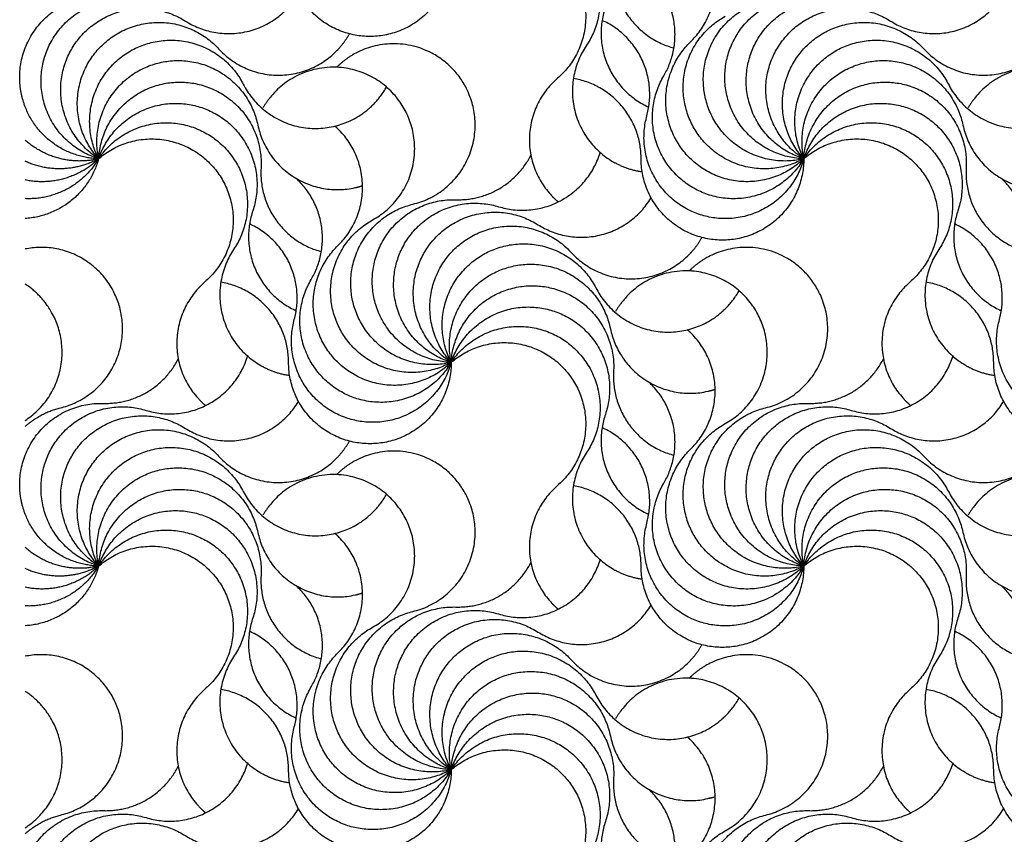
# Model space of a CAD drawing. Units: millimetres. Extents: x -453 to 437, y -483 to 507.
# Drawn here: x -325 to -264, y 374 to 425 of the extents above; entities that cross this region are included whole.
import ezdxf

# ---------------------------------------------------------------- set-up
doc = ezdxf.new("R2010")
doc.units = ezdxf.units.MM
doc.layers.add('Default', color=7, linetype='Continuous', true_color=0x000000)

msp = doc.modelspace()

# ---------------------------------------------------------------- linework, layer by layer
at = {"layer": 'Default', "color": 5, "true_color": 0x0000ff}
for points, weights, knots in [([(-298.151, 428.784), (-295.31, 433.011), (-291.082, 430.17), (-286.855, 427.329), (-289.696, 423.102)], [1, 0.707106781231, 1, 0.707106781231, 1], [-5.138198, -5.138198, -5.138198, -3.932527, -3.932527, -2.726856, -2.726856, -2.726856]), ([(-283.169, 423.344), (-279.515, 426.893), (-283.064, 430.547), (-283.204, 430.691), (-283.355, 430.823)], [1, 0.70710678118, 1, 0.983934658119, 0.969631700568], [-2.726856, -2.726856, -2.726856, -1.521185, -1.521185, -1.455054, -1.455054, -1.455054]), ([(-298.151, 428.784), (-294.296, 432.113), (-290.967, 428.259), (-287.638, 424.404), (-291.492, 421.075)], [1, 0.707106781231, 1, 0.707106781231, 1], [-5.138198, -5.138198, -5.138198, -3.932527, -3.932527, -2.726856, -2.726856, -2.726856]), ([(-298.151, 428.784), (-298.151, 423.691), (-303.244, 423.691), (-308.337, 423.691), (-308.337, 428.784)], [1, 0.707106781231, 1, 0.707106781231, 1], [-5.138198, -5.138198, -5.138198, -3.932527, -3.932527, -2.726856, -2.726856, -2.726856]), ([(-253.994, 428.784), (-253.994, 423.691), (-259.087, 423.691), (-264.18, 423.691), (-264.18, 428.784)], [1, 0.707106781231, 1, 0.707106781231, 1], [-5.138198, -5.138198, -5.138198, -3.932527, -3.932527, -2.726856, -2.726856, -2.726856]), ([(-324.829, 419.286), (-325.201, 420.247), (-325.171, 421.277), (-325.023, 426.368), (-319.932, 426.219)], [0.886175538525, 0.922672150386, 1, 0.707106781231, 1], [-4.250841, -4.250841, -4.250841, -3.932527, -3.932527, -2.726856, -2.726856, -2.726856]), ([(-314.796, 424.654), (-310.488, 421.938), (-307.772, 426.246), (-307.742, 426.293), (-307.713, 426.341)], [1, 0.70710678118, 1, 0.995466375971, 0.991073101705], [-2.726856, -2.726856, -2.726856, -1.521185, -1.521185, -1.502523, -1.502523, -1.502523]), ([(-276.072, 416.037), (-281.163, 416.186), (-281.014, 421.277), (-280.866, 426.368), (-275.775, 426.219)], [1, 0.707106781231, 1, 0.707106781231, 1], [-5.138198, -5.138198, -5.138198, -3.932527, -3.932527, -2.726856, -2.726856, -2.726856]), ([(-270.639, 424.654), (-266.331, 421.938), (-263.615, 426.246), (-263.585, 426.293), (-263.556, 426.341)], [1, 0.70710678118, 1, 0.995466375971, 0.991073101705], [-2.726856, -2.726856, -2.726856, -1.521185, -1.521185, -1.502523, -1.502523, -1.502523]), ([(-320.229, 416.037), (-325.101, 417.522), (-323.616, 422.394), (-322.131, 427.266), (-317.259, 425.781)], [1, 0.707106781231, 1, 0.707106781231, 1], [-5.138198, -5.138198, -5.138198, -3.932527, -3.932527, -2.726856, -2.726856, -2.726856]), ([(-276.072, 416.037), (-281.022, 414.839), (-282.221, 419.789), (-283.419, 424.74), (-278.468, 425.938)], [1, 0.707106781231, 1, 0.707106781231, 1], [-5.138198, -5.138198, -5.138198, -3.932527, -3.932527, -2.726856, -2.726856, -2.726856]), ([(-276.072, 416.037), (-280.944, 417.522), (-279.459, 422.394), (-277.974, 427.266), (-273.102, 425.781)], [1, 0.707106781231, 1, 0.707106781231, 1], [-5.138198, -5.138198, -5.138198, -3.932527, -3.932527, -2.726856, -2.726856, -2.726856]), ([(-320.229, 416.037), (-324.537, 418.754), (-321.821, 423.062), (-319.105, 427.37), (-314.796, 424.654)], [1, 0.707106781231, 1, 0.707106781231, 1], [-5.138198, -5.138198, -5.138198, -3.932527, -3.932527, -2.726856, -2.726856, -2.726856]), ([(-276.072, 416.037), (-280.532, 413.577), (-282.992, 418.037), (-285.452, 422.496), (-280.993, 424.956)], [1, 0.707106781231, 1, 0.707106781231, 1], [-5.138198, -5.138198, -5.138198, -3.932527, -3.932527, -2.726856, -2.726856, -2.726856]), ([(-276.072, 416.037), (-280.381, 418.754), (-277.664, 423.062), (-274.948, 427.37), (-270.639, 424.654)], [1, 0.707106781231, 1, 0.707106781231, 1], [-5.138198, -5.138198, -5.138198, -3.932527, -3.932527, -2.726856, -2.726856, -2.726856]), ([(-320.229, 416.037), (-323.669, 419.793), (-319.914, 423.233), (-316.158, 426.673), (-312.718, 422.918)], [1, 0.707106781231, 1, 0.707106781231, 1], [-5.138198, -5.138198, -5.138198, -3.932527, -3.932527, -2.726856, -2.726856, -2.726856]), ([(-276.072, 416.037), (-279.512, 419.793), (-275.757, 423.233), (-272.001, 426.673), (-268.561, 422.918)], [1, 0.707106781231, 1, 0.707106781231, 1], [-5.138198, -5.138198, -5.138198, -3.932527, -3.932527, -2.726856, -2.726856, -2.726856]), ([(-312.718, 422.918), (-309.277, 419.162), (-305.522, 422.602), (-304.924, 423.15), (-304.526, 423.855)], [1, 0.70710678118, 1, 0.938186446691, 0.902463735553], [-2.726856, -2.726856, -2.726856, -1.521185, -1.521185, -1.266735, -1.266735, -1.266735]), ([(-268.561, 422.918), (-265.121, 419.162), (-261.365, 422.602), (-260.767, 423.15), (-260.369, 423.855)], [1, 0.70710678118, 1, 0.938186446691, 0.902463735553], [-2.726856, -2.726856, -2.726856, -1.521185, -1.521185, -1.266735, -1.266735, -1.266735]), ([(-320.229, 416.037), (-322.558, 420.567), (-318.029, 422.896), (-313.499, 425.225), (-311.17, 420.695)], [1, 0.707106781231, 1, 0.707106781231, 1], [-5.138198, -5.138198, -5.138198, -3.932527, -3.932527, -2.726856, -2.726856, -2.726856]), ([(-300.547, 413.191), (-295.597, 414.389), (-296.795, 419.339), (-297.701, 423.084), (-303.761, 423.314), (-305.331, 421.758)], [1, 0.70710678118, 1, 0.761400845573, 1.02782007957, 1.37726646139], [-2.726856, -2.726856, -2.726856, -1.521185, -1.521185, -0.539011, 0.221653, 0.221653, 0.221653]), ([(-289.696, 423.102), (-292.537, 418.875), (-288.31, 416.034), (-287.344, 415.385), (-286.193, 415.22)], [1, 0.70710678118, 1, 0.913550348642, 0.878133235695], [-2.726856, -2.726856, -2.726856, -1.521185, -1.521185, -1.165322, -1.165322, -1.165322]), ([(-276.072, 416.037), (-279.726, 412.489), (-283.274, 416.142), (-286.823, 419.796), (-283.169, 423.344)], [1, 0.707106781231, 1, 0.707106781231, 1], [-5.138198, -5.138198, -5.138198, -3.932527, -3.932527, -2.726856, -2.726856, -2.726856]), ([(-276.072, 416.037), (-278.401, 420.567), (-273.872, 422.896), (-269.342, 425.225), (-267.013, 420.695)], [1, 0.707106781231, 1, 0.707106781231, 1], [-5.138198, -5.138198, -5.138198, -3.932527, -3.932527, -2.726856, -2.726856, -2.726856]), ([(-320.229, 416.037), (-321.282, 421.02), (-316.299, 422.073), (-311.316, 423.126), (-310.263, 418.143)], [1, 0.707106781231, 1, 0.707106781231, 1], [-5.138198, -5.138198, -5.138198, -3.932527, -3.932527, -2.726856, -2.726856, -2.726856]), ([(-303.071, 412.209), (-298.612, 414.67), (-301.072, 419.129), (-303.532, 423.589), (-309.234, 420.443), (-309.943, 419.213)], [1, 0.70710678118, 1, 0.70710678118, 1.13049382376, 1.37726646139], [-2.726856, -2.726856, -2.726856, -1.521185, -1.521185, -0.315514, 0.221653, 0.221653, 0.221653]), ([(-276.072, 416.037), (-277.125, 421.02), (-272.142, 422.073), (-267.159, 423.126), (-266.106, 418.143)], [1, 0.707106781231, 1, 0.707106781231, 1], [-5.138198, -5.138198, -5.138198, -3.932527, -3.932527, -2.726856, -2.726856, -2.726856]), ([(-258.914, 412.209), (-254.455, 414.67), (-256.915, 419.129), (-259.375, 423.589), (-265.077, 420.443), (-265.787, 419.213)], [1, 0.70710678118, 1, 0.70710678118, 1.13049382376, 1.37726646139], [-2.726856, -2.726856, -2.726856, -1.521185, -1.521185, -0.315514, 0.221653, 0.221653, 0.221653]), ([(-276.072, 416.037), (-278.662, 411.651), (-283.047, 414.241), (-287.433, 416.83), (-284.844, 421.216)], [1, 0.707106781231, 1, 0.707106781231, 1], [-5.138198, -5.138198, -5.138198, -3.932527, -3.932527, -2.726856, -2.726856, -2.726856]), ([(-320.229, 416.037), (-319.932, 421.122), (-314.847, 420.824), (-309.763, 420.527), (-310.06, 415.443)], [1, 0.707106781231, 1, 0.707106781231, 1], [-5.138198, -5.138198, -5.138198, -3.932527, -3.932527, -2.726856, -2.726856, -2.726856]), ([(-311.17, 420.695), (-308.841, 416.166), (-304.312, 418.495), (-302.953, 419.193), (-302.203, 420.524)], [1, 0.70710678118, 1, 0.889487256613, 0.862370547454], [-2.726856, -2.726856, -2.726856, -1.521185, -1.521185, -1.066269, -1.066269, -1.066269]), ([(-291.492, 421.075), (-295.347, 417.746), (-292.018, 413.891), (-291.757, 413.59), (-291.453, 413.333)], [1, 0.70710678118, 1, 0.968625355219, 0.943972397879], [-2.726856, -2.726856, -2.726856, -1.521185, -1.521185, -1.392034, -1.392034, -1.392034]), ([(-276.072, 416.037), (-275.775, 421.122), (-270.69, 420.824), (-265.606, 420.527), (-265.903, 415.443)], [1, 0.707106781231, 1, 0.707106781231, 1], [-5.138198, -5.138198, -5.138198, -3.932527, -3.932527, -2.726856, -2.726856, -2.726856]), ([(-267.013, 420.695), (-264.684, 416.166), (-260.155, 418.495), (-258.796, 419.193), (-258.046, 420.524)], [1, 0.70710678118, 1, 0.889487256613, 0.862370547454], [-2.726856, -2.726856, -2.726856, -1.521185, -1.521185, -1.066269, -1.066269, -1.066269]), ([(-320.229, 416.037), (-318.602, 420.864), (-313.776, 419.237), (-308.95, 417.61), (-310.576, 412.784)], [1, 0.707106781231, 1, 0.707106781231, 1], [-5.138198, -5.138198, -5.138198, -3.932527, -3.932527, -2.726856, -2.726856, -2.726856]), ([(-276.072, 416.037), (-274.446, 420.864), (-269.619, 419.237), (-264.793, 417.61), (-266.419, 412.784)], [1, 0.707106781231, 1, 0.707106781231, 1], [-5.138198, -5.138198, -5.138198, -3.932527, -3.932527, -2.726856, -2.726856, -2.726856]), ([(-276.072, 416.037), (-277.414, 411.124), (-282.328, 412.466), (-287.241, 413.808), (-285.899, 418.721)], [1, 0.707106781231, 1, 0.707106781231, 1], [-5.138198, -5.138198, -5.138198, -3.932527, -3.932527, -2.726856, -2.726856, -2.726856]), ([(-320.229, 416.037), (-317.388, 420.264), (-313.161, 417.423), (-308.934, 414.582), (-311.775, 410.355)], [1, 0.707106781231, 1, 0.707106781231, 1], [-5.138198, -5.138198, -5.138198, -3.932527, -3.932527, -2.726856, -2.726856, -2.726856]), ([(-310.263, 418.143), (-309.21, 413.16), (-304.227, 414.213), (-303.962, 414.269), (-303.704, 414.353)], [1, 0.70710678118, 1, 0.97843941357, 0.960053082175], [-2.726856, -2.726856, -2.726856, -1.521185, -1.521185, -1.432433, -1.432433, -1.432433]), ([(-305.248, 410.597), (-301.594, 414.146), (-305.142, 417.8), (-305.282, 417.944), (-305.433, 418.076)], [1, 0.70710678118, 1, 0.983934658119, 0.969631700568], [-2.726856, -2.726856, -2.726856, -1.521185, -1.521185, -1.455054, -1.455054, -1.455054]), ([(-276.072, 416.037), (-273.231, 420.264), (-269.004, 417.423), (-264.777, 414.582), (-267.618, 410.355)], [1, 0.707106781231, 1, 0.707106781231, 1], [-5.138198, -5.138198, -5.138198, -3.932527, -3.932527, -2.726856, -2.726856, -2.726856]), ([(-266.106, 418.143), (-265.053, 413.16), (-260.07, 414.213), (-259.805, 414.269), (-259.547, 414.353)], [1, 0.70710678118, 1, 0.97843941357, 0.960053082175], [-2.726856, -2.726856, -2.726856, -1.521185, -1.521185, -1.432433, -1.432433, -1.432433]), ([(-320.229, 416.037), (-316.375, 419.366), (-313.045, 415.512), (-309.716, 411.657), (-313.571, 408.328)], [1, 0.707106781231, 1, 0.707106781231, 1], [-5.138198, -5.138198, -5.138198, -3.932527, -3.932527, -2.726856, -2.726856, -2.726856]), ([(-276.072, 416.037), (-272.218, 419.366), (-268.888, 415.512), (-265.559, 411.657), (-269.414, 408.328)], [1, 0.707106781231, 1, 0.707106781231, 1], [-5.138198, -5.138198, -5.138198, -3.932527, -3.932527, -2.726856, -2.726856, -2.726856]), ([(-295.181, 413.034), (-290.309, 411.549), (-288.824, 416.421), (-288.823, 416.424), (-288.822, 416.427)], [1, 0.70710678118, 1, 0.999733861787, 0.999468207229], [-2.726856, -2.726856, -2.726856, -1.521185, -1.521185, -1.52009, -1.52009, -1.52009]), ([(-276.072, 416.037), (-276.072, 410.944), (-281.165, 410.944), (-286.259, 410.944), (-286.259, 416.037)], [1, 0.707106781231, 1, 0.707106781231, 1], [-5.138198, -5.138198, -5.138198, -3.932527, -3.932527, -2.726856, -2.726856, -2.726856]), ([(-298.151, 403.29), (-303.101, 402.092), (-304.299, 407.042), (-305.497, 411.993), (-300.547, 413.191)], [1, 0.707106781231, 1, 0.707106781231, 1], [-5.138198, -5.138198, -5.138198, -3.932527, -3.932527, -2.726856, -2.726856, -2.726856]), ([(-298.151, 403.29), (-303.242, 403.439), (-303.093, 408.53), (-302.944, 413.621), (-297.853, 413.472)], [1, 0.707106781231, 1, 0.707106781231, 1], [-5.138198, -5.138198, -5.138198, -3.932527, -3.932527, -2.726856, -2.726856, -2.726856]), ([(-298.151, 403.29), (-303.023, 404.775), (-301.537, 409.647), (-300.052, 414.519), (-295.181, 413.034)], [1, 0.707106781231, 1, 0.707106781231, 1], [-5.138198, -5.138198, -5.138198, -3.932527, -3.932527, -2.726856, -2.726856, -2.726856]), ([(-292.718, 411.907), (-288.41, 409.191), (-285.693, 413.499), (-285.663, 413.546), (-285.634, 413.594)], [1, 0.70710678118, 1, 0.995466375971, 0.991073101705], [-2.726856, -2.726856, -2.726856, -1.521185, -1.521185, -1.502523, -1.502523, -1.502523]), ([(-298.151, 403.29), (-302.459, 406.007), (-299.743, 410.315), (-297.026, 414.623), (-292.718, 411.907)], [1, 0.707106781231, 1, 0.707106781231, 1], [-5.138198, -5.138198, -5.138198, -3.932527, -3.932527, -2.726856, -2.726856, -2.726856]), ([(-298.151, 403.29), (-302.61, 400.83), (-305.07, 405.29), (-307.531, 409.749), (-303.071, 412.209)], [1, 0.707106781231, 1, 0.707106781231, 1], [-5.138198, -5.138198, -5.138198, -3.932527, -3.932527, -2.726856, -2.726856, -2.726856]), ([(-298.151, 403.29), (-301.591, 407.046), (-297.835, 410.486), (-294.08, 413.926), (-290.639, 410.171)], [1, 0.707106781231, 1, 0.707106781231, 1], [-5.138198, -5.138198, -5.138198, -3.932527, -3.932527, -2.726856, -2.726856, -2.726856]), ([(-298.151, 403.29), (-300.48, 407.82), (-295.95, 410.149), (-291.421, 412.478), (-289.092, 407.948)], [1, 0.707106781231, 1, 0.707106781231, 1], [-5.138198, -5.138198, -5.138198, -3.932527, -3.932527, -2.726856, -2.726856, -2.726856]), ([(-290.639, 410.171), (-287.199, 406.415), (-283.443, 409.855), (-282.846, 410.403), (-282.448, 411.108)], [1, 0.70710678118, 1, 0.938186446691, 0.902463735553], [-2.726856, -2.726856, -2.726856, -1.521185, -1.521185, -1.266735, -1.266735, -1.266735]), ([(-322.625, 400.444), (-317.675, 401.642), (-318.873, 406.592), (-320.026, 411.354), (-324.829, 410.387)], [1, 0.70710678118, 1, 0.715072991192, 0.984500915389], [-2.726856, -2.726856, -2.726856, -1.521185, -1.521185, -0.348306, -0.348306, -0.348306]), ([(-311.775, 410.355), (-314.616, 406.128), (-310.389, 403.287), (-309.423, 402.638), (-308.271, 402.473)], [1, 0.70710678118, 1, 0.913550348642, 0.878133235695], [-2.726856, -2.726856, -2.726856, -1.521185, -1.521185, -1.165322, -1.165322, -1.165322]), ([(-298.151, 403.29), (-301.804, 399.742), (-305.353, 403.395), (-308.901, 407.049), (-305.248, 410.597)], [1, 0.707106781231, 1, 0.707106781231, 1], [-5.138198, -5.138198, -5.138198, -3.932527, -3.932527, -2.726856, -2.726856, -2.726856]), ([(-278.468, 400.444), (-273.518, 401.642), (-274.716, 406.592), (-275.623, 410.337), (-281.682, 410.567), (-283.252, 409.011)], [1, 0.70710678118, 1, 0.761400845573, 1.02782007957, 1.37726646139], [-2.726856, -2.726856, -2.726856, -1.521185, -1.521185, -0.539011, 0.221653, 0.221653, 0.221653]), ([(-267.618, 410.355), (-270.459, 406.128), (-266.232, 403.287), (-265.266, 402.638), (-264.114, 402.473)], [1, 0.70710678118, 1, 0.913550348642, 0.878133235695], [-2.726856, -2.726856, -2.726856, -1.521185, -1.521185, -1.165322, -1.165322, -1.165322]), ([(-298.151, 403.29), (-299.204, 408.273), (-294.221, 409.326), (-289.237, 410.379), (-288.184, 405.396)], [1, 0.707106781231, 1, 0.707106781231, 1], [-5.138198, -5.138198, -5.138198, -3.932527, -3.932527, -2.726856, -2.726856, -2.726856]), ([(-280.993, 399.462), (-276.533, 401.923), (-278.993, 406.382), (-281.454, 410.842), (-287.156, 407.696), (-287.865, 406.466)], [1, 0.70710678118, 1, 0.70710678118, 1.13049382376, 1.37726646139], [-2.726856, -2.726856, -2.726856, -1.521185, -1.521185, -0.315514, 0.221653, 0.221653, 0.221653]), ([(-324.829, 399.655), (-320.864, 402.239), (-323.15, 406.382), (-323.764, 407.495), (-324.829, 408.189)], [0.971537469764, 0.722106183091, 1, 0.906328767868, 0.872572202006], [-2.665112, -2.665112, -2.665112, -1.521185, -1.521185, -1.135595, -1.135595, -1.135595]), ([(-313.571, 408.328), (-317.425, 404.999), (-314.096, 401.144), (-313.836, 400.843), (-313.532, 400.586)], [1, 0.70710678118, 1, 0.968625355219, 0.943972397879], [-2.726856, -2.726856, -2.726856, -1.521185, -1.521185, -1.392034, -1.392034, -1.392034]), ([(-298.151, 403.29), (-300.74, 398.904), (-305.126, 401.494), (-309.512, 404.083), (-306.922, 408.469)], [1, 0.707106781231, 1, 0.707106781231, 1], [-5.138198, -5.138198, -5.138198, -3.932527, -3.932527, -2.726856, -2.726856, -2.726856]), ([(-269.414, 408.328), (-273.268, 404.999), (-269.939, 401.144), (-269.679, 400.843), (-269.375, 400.586)], [1, 0.70710678118, 1, 0.968625355219, 0.943972397879], [-2.726856, -2.726856, -2.726856, -1.521185, -1.521185, -1.392034, -1.392034, -1.392034]), ([(-298.151, 403.29), (-297.853, 408.375), (-292.769, 408.077), (-287.684, 407.78), (-287.982, 402.696)], [1, 0.707106781231, 1, 0.707106781231, 1], [-5.138198, -5.138198, -5.138198, -3.932527, -3.932527, -2.726856, -2.726856, -2.726856]), ([(-289.092, 407.948), (-286.763, 403.419), (-282.233, 405.748), (-280.874, 406.446), (-280.125, 407.777)], [1, 0.70710678118, 1, 0.889487256613, 0.862370547454], [-2.726856, -2.726856, -2.726856, -1.521185, -1.521185, -1.066269, -1.066269, -1.066269]), ([(-298.151, 403.29), (-296.524, 408.117), (-291.698, 406.49), (-286.871, 404.863), (-288.498, 400.037)], [1, 0.707106781231, 1, 0.707106781231, 1], [-5.138198, -5.138198, -5.138198, -3.932527, -3.932527, -2.726856, -2.726856, -2.726856]), ([(-298.151, 403.29), (-299.493, 398.377), (-304.406, 399.719), (-309.319, 401.061), (-307.977, 405.974)], [1, 0.707106781231, 1, 0.707106781231, 1], [-5.138198, -5.138198, -5.138198, -3.932527, -3.932527, -2.726856, -2.726856, -2.726856]), ([(-253.994, 403.29), (-255.336, 398.377), (-260.249, 399.719), (-265.162, 401.061), (-263.82, 405.974)], [1, 0.707106781231, 1, 0.707106781231, 1], [-5.138198, -5.138198, -5.138198, -3.932527, -3.932527, -2.726856, -2.726856, -2.726856]), ([(-298.151, 403.29), (-295.31, 407.517), (-291.082, 404.676), (-286.855, 401.835), (-289.696, 397.608)], [1, 0.707106781231, 1, 0.707106781231, 1], [-5.138198, -5.138198, -5.138198, -3.932527, -3.932527, -2.726856, -2.726856, -2.726856]), ([(-288.184, 405.396), (-287.131, 400.413), (-282.148, 401.466), (-281.883, 401.522), (-281.625, 401.606)], [1, 0.70710678118, 1, 0.97843941357, 0.960053082175], [-2.726856, -2.726856, -2.726856, -1.521185, -1.521185, -1.432433, -1.432433, -1.432433]), ([(-283.169, 397.85), (-279.515, 401.399), (-283.064, 405.053), (-283.204, 405.197), (-283.355, 405.329)], [1, 0.70710678118, 1, 0.983934658119, 0.969631700568], [-2.726856, -2.726856, -2.726856, -1.521185, -1.521185, -1.455054, -1.455054, -1.455054]), ([(-298.151, 403.29), (-294.296, 406.619), (-290.967, 402.765), (-287.638, 398.91), (-291.492, 395.581)], [1, 0.707106781231, 1, 0.707106781231, 1], [-5.138198, -5.138198, -5.138198, -3.932527, -3.932527, -2.726856, -2.726856, -2.726856]), ([(-317.259, 400.287), (-312.387, 398.802), (-310.902, 403.674), (-310.901, 403.677), (-310.9, 403.68)], [1, 0.70710678118, 1, 0.999733861787, 0.999468207229], [-2.726856, -2.726856, -2.726856, -1.521185, -1.521185, -1.52009, -1.52009, -1.52009]), ([(-298.151, 403.29), (-298.151, 398.197), (-303.244, 398.197), (-308.337, 398.197), (-308.337, 403.29)], [1, 0.707106781231, 1, 0.707106781231, 1], [-5.138198, -5.138198, -5.138198, -3.932527, -3.932527, -2.726856, -2.726856, -2.726856]), ([(-273.102, 400.287), (-268.23, 398.802), (-266.745, 403.674), (-266.744, 403.677), (-266.743, 403.68)], [1, 0.70710678118, 1, 0.999733861787, 0.999468207229], [-2.726856, -2.726856, -2.726856, -1.521185, -1.521185, -1.52009, -1.52009, -1.52009]), ([(-253.994, 403.29), (-253.994, 398.197), (-259.087, 398.197), (-264.18, 398.197), (-264.18, 403.29)], [1, 0.707106781231, 1, 0.707106781231, 1], [-5.138198, -5.138198, -5.138198, -3.932527, -3.932527, -2.726856, -2.726856, -2.726856]), ([(-314.796, 399.16), (-310.488, 396.444), (-307.772, 400.752), (-307.742, 400.799), (-307.713, 400.847)], [1, 0.70710678118, 1, 0.995466375971, 0.991073101705], [-2.726856, -2.726856, -2.726856, -1.521185, -1.521185, -1.502523, -1.502523, -1.502523]), ([(-270.639, 399.16), (-266.331, 396.444), (-263.615, 400.752), (-263.585, 400.799), (-263.556, 400.847)], [1, 0.70710678118, 1, 0.995466375971, 0.991073101705], [-2.726856, -2.726856, -2.726856, -1.521185, -1.521185, -1.502523, -1.502523, -1.502523]), ([(-324.829, 393.792), (-325.201, 394.753), (-325.171, 395.783), (-325.023, 400.874), (-319.932, 400.725)], [0.886175538525, 0.922672150386, 1, 0.707106781231, 1], [-4.250841, -4.250841, -4.250841, -3.932527, -3.932527, -2.726856, -2.726856, -2.726856]), ([(-320.229, 390.543), (-325.101, 392.028), (-323.616, 396.9), (-322.131, 401.772), (-317.259, 400.287)], [1, 0.707106781231, 1, 0.707106781231, 1], [-5.138198, -5.138198, -5.138198, -3.932527, -3.932527, -2.726856, -2.726856, -2.726856]), ([(-276.072, 390.543), (-281.022, 389.345), (-282.221, 394.295), (-283.419, 399.246), (-278.468, 400.444)], [1, 0.707106781231, 1, 0.707106781231, 1], [-5.138198, -5.138198, -5.138198, -3.932527, -3.932527, -2.726856, -2.726856, -2.726856]), ([(-276.072, 390.543), (-281.163, 390.692), (-281.014, 395.783), (-280.866, 400.874), (-275.775, 400.725)], [1, 0.707106781231, 1, 0.707106781231, 1], [-5.138198, -5.138198, -5.138198, -3.932527, -3.932527, -2.726856, -2.726856, -2.726856]), ([(-276.072, 390.543), (-280.944, 392.028), (-279.459, 396.9), (-277.974, 401.772), (-273.102, 400.287)], [1, 0.707106781231, 1, 0.707106781231, 1], [-5.138198, -5.138198, -5.138198, -3.932527, -3.932527, -2.726856, -2.726856, -2.726856]), ([(-320.229, 390.543), (-324.537, 393.26), (-321.821, 397.568), (-319.105, 401.876), (-314.796, 399.16)], [1, 0.707106781231, 1, 0.707106781231, 1], [-5.138198, -5.138198, -5.138198, -3.932527, -3.932527, -2.726856, -2.726856, -2.726856]), ([(-276.072, 390.543), (-280.381, 393.26), (-277.664, 397.568), (-274.948, 401.876), (-270.639, 399.16)], [1, 0.707106781231, 1, 0.707106781231, 1], [-5.138198, -5.138198, -5.138198, -3.932527, -3.932527, -2.726856, -2.726856, -2.726856]), ([(-320.229, 390.543), (-323.669, 394.299), (-319.914, 397.739), (-316.158, 401.179), (-312.718, 397.424)], [1, 0.707106781231, 1, 0.707106781231, 1], [-5.138198, -5.138198, -5.138198, -3.932527, -3.932527, -2.726856, -2.726856, -2.726856]), ([(-276.072, 390.543), (-280.532, 388.083), (-282.992, 392.543), (-285.452, 397.002), (-280.993, 399.462)], [1, 0.707106781231, 1, 0.707106781231, 1], [-5.138198, -5.138198, -5.138198, -3.932527, -3.932527, -2.726856, -2.726856, -2.726856]), ([(-276.072, 390.543), (-279.512, 394.299), (-275.757, 397.739), (-272.001, 401.179), (-268.561, 397.424)], [1, 0.707106781231, 1, 0.707106781231, 1], [-5.138198, -5.138198, -5.138198, -3.932527, -3.932527, -2.726856, -2.726856, -2.726856]), ([(-312.718, 397.424), (-309.277, 393.668), (-305.522, 397.108), (-304.924, 397.656), (-304.526, 398.361)], [1, 0.70710678118, 1, 0.938186446691, 0.902463735553], [-2.726856, -2.726856, -2.726856, -1.521185, -1.521185, -1.266735, -1.266735, -1.266735]), ([(-268.561, 397.424), (-265.121, 393.668), (-261.365, 397.108), (-260.767, 397.656), (-260.369, 398.361)], [1, 0.70710678118, 1, 0.938186446691, 0.902463735553], [-2.726856, -2.726856, -2.726856, -1.521185, -1.521185, -1.266735, -1.266735, -1.266735]), ([(-320.229, 390.543), (-322.558, 395.073), (-318.029, 397.402), (-313.499, 399.731), (-311.17, 395.201)], [1, 0.707106781231, 1, 0.707106781231, 1], [-5.138198, -5.138198, -5.138198, -3.932527, -3.932527, -2.726856, -2.726856, -2.726856]), ([(-300.547, 387.697), (-295.597, 388.895), (-296.795, 393.845), (-297.701, 397.59), (-303.761, 397.82), (-305.331, 396.264)], [1, 0.70710678118, 1, 0.761400845573, 1.02782007957, 1.37726646139], [-2.726856, -2.726856, -2.726856, -1.521185, -1.521185, -0.539011, 0.221653, 0.221653, 0.221653]), ([(-276.072, 390.543), (-279.726, 386.995), (-283.274, 390.648), (-286.823, 394.302), (-283.169, 397.85)], [1, 0.707106781231, 1, 0.707106781231, 1], [-5.138198, -5.138198, -5.138198, -3.932527, -3.932527, -2.726856, -2.726856, -2.726856]), ([(-276.072, 390.543), (-278.401, 395.073), (-273.872, 397.402), (-269.342, 399.731), (-267.013, 395.201)], [1, 0.707106781231, 1, 0.707106781231, 1], [-5.138198, -5.138198, -5.138198, -3.932527, -3.932527, -2.726856, -2.726856, -2.726856]), ([(-289.696, 397.608), (-292.537, 393.381), (-288.31, 390.54), (-287.344, 389.891), (-286.193, 389.726)], [1, 0.70710678118, 1, 0.913550348642, 0.878133235695], [-2.726856, -2.726856, -2.726856, -1.521185, -1.521185, -1.165322, -1.165322, -1.165322]), ([(-320.229, 390.543), (-321.282, 395.526), (-316.299, 396.579), (-311.316, 397.632), (-310.263, 392.649)], [1, 0.707106781231, 1, 0.707106781231, 1], [-5.138198, -5.138198, -5.138198, -3.932527, -3.932527, -2.726856, -2.726856, -2.726856]), ([(-276.072, 390.543), (-277.125, 395.526), (-272.142, 396.579), (-267.159, 397.632), (-266.106, 392.649)], [1, 0.707106781231, 1, 0.707106781231, 1], [-5.138198, -5.138198, -5.138198, -3.932527, -3.932527, -2.726856, -2.726856, -2.726856]), ([(-303.071, 386.715), (-298.612, 389.176), (-301.072, 393.635), (-303.532, 398.095), (-309.234, 394.949), (-309.943, 393.719)], [1, 0.70710678118, 1, 0.70710678118, 1.13049382376, 1.37726646138], [-2.726856, -2.726856, -2.726856, -1.521185, -1.521185, -0.315514, 0.221653, 0.221653, 0.221653]), ([(-258.914, 386.715), (-254.455, 389.176), (-256.915, 393.635), (-259.375, 398.095), (-265.077, 394.949), (-265.787, 393.719)], [1, 0.70710678118, 1, 0.70710678118, 1.13049382376, 1.37726646139], [-2.726856, -2.726856, -2.726856, -1.521185, -1.521185, -0.315514, 0.221653, 0.221653, 0.221653]), ([(-320.229, 390.543), (-319.932, 395.628), (-314.847, 395.33), (-309.763, 395.033), (-310.06, 389.949)], [1, 0.707106781231, 1, 0.707106781231, 1], [-5.138198, -5.138198, -5.138198, -3.932527, -3.932527, -2.726856, -2.726856, -2.726856]), ([(-291.492, 395.581), (-295.347, 392.252), (-292.018, 388.397), (-291.757, 388.096), (-291.453, 387.839)], [1, 0.70710678118, 1, 0.968625355219, 0.943972397879], [-2.726856, -2.726856, -2.726856, -1.521185, -1.521185, -1.392034, -1.392034, -1.392034]), ([(-276.072, 390.543), (-278.662, 386.157), (-283.047, 388.747), (-287.433, 391.336), (-284.844, 395.722)], [1, 0.707106781231, 1, 0.707106781231, 1], [-5.138198, -5.138198, -5.138198, -3.932527, -3.932527, -2.726856, -2.726856, -2.726856]), ([(-276.072, 390.543), (-275.775, 395.628), (-270.69, 395.33), (-265.606, 395.033), (-265.903, 389.949)], [1, 0.707106781231, 1, 0.707106781231, 1], [-5.138198, -5.138198, -5.138198, -3.932527, -3.932527, -2.726856, -2.726856, -2.726856]), ([(-311.17, 395.201), (-308.841, 390.672), (-304.312, 393.001), (-302.953, 393.699), (-302.203, 395.03)], [1, 0.70710678118, 1, 0.889487256613, 0.862370547454], [-2.726856, -2.726856, -2.726856, -1.521185, -1.521185, -1.066269, -1.066269, -1.066269]), ([(-267.013, 395.201), (-264.684, 390.672), (-260.155, 393.001), (-258.796, 393.699), (-258.046, 395.03)], [1, 0.70710678118, 1, 0.889487256613, 0.862370547454], [-2.726856, -2.726856, -2.726856, -1.521185, -1.521185, -1.066269, -1.066269, -1.066269]), ([(-320.229, 390.543), (-318.602, 395.37), (-313.776, 393.743), (-308.95, 392.116), (-310.576, 387.29)], [1, 0.707106781231, 1, 0.707106781231, 1], [-5.138198, -5.138198, -5.138198, -3.932527, -3.932527, -2.726856, -2.726856, -2.726856]), ([(-276.072, 390.543), (-274.446, 395.37), (-269.619, 393.743), (-264.793, 392.116), (-266.419, 387.29)], [1, 0.707106781231, 1, 0.707106781231, 1], [-5.138198, -5.138198, -5.138198, -3.932527, -3.932527, -2.726856, -2.726856, -2.726856]), ([(-320.229, 390.543), (-317.388, 394.77), (-313.161, 391.929), (-308.934, 389.088), (-311.775, 384.861)], [1, 0.707106781231, 1, 0.707106781231, 1], [-5.138198, -5.138198, -5.138198, -3.932527, -3.932527, -2.726856, -2.726856, -2.726856]), ([(-276.072, 390.543), (-277.414, 385.63), (-282.328, 386.972), (-287.241, 388.314), (-285.899, 393.227)], [1, 0.707106781231, 1, 0.707106781231, 1], [-5.138198, -5.138198, -5.138198, -3.932527, -3.932527, -2.726856, -2.726856, -2.726856]), ([(-276.072, 390.543), (-273.231, 394.77), (-269.004, 391.929), (-264.777, 389.088), (-267.618, 384.861)], [1, 0.707106781231, 1, 0.707106781231, 1], [-5.138198, -5.138198, -5.138198, -3.932527, -3.932527, -2.726856, -2.726856, -2.726856]), ([(-310.263, 392.649), (-309.21, 387.666), (-304.227, 388.719), (-303.962, 388.775), (-303.704, 388.859)], [1, 0.70710678118, 1, 0.97843941357, 0.960053082175], [-2.726856, -2.726856, -2.726856, -1.521185, -1.521185, -1.432433, -1.432433, -1.432433]), ([(-305.248, 385.103), (-301.594, 388.652), (-305.142, 392.306), (-305.282, 392.45), (-305.433, 392.582)], [1, 0.70710678118, 1, 0.983934658119, 0.969631700568], [-2.726856, -2.726856, -2.726856, -1.521185, -1.521185, -1.455054, -1.455054, -1.455054]), ([(-266.106, 392.649), (-265.053, 387.666), (-260.07, 388.719), (-259.805, 388.775), (-259.547, 388.859)], [1, 0.70710678118, 1, 0.97843941357, 0.960053082175], [-2.726856, -2.726856, -2.726856, -1.521185, -1.521185, -1.432433, -1.432433, -1.432433]), ([(-320.229, 390.543), (-316.375, 393.872), (-313.045, 390.018), (-309.716, 386.163), (-313.571, 382.834)], [1, 0.707106781231, 1, 0.707106781231, 1], [-5.138198, -5.138198, -5.138198, -3.932527, -3.932527, -2.726856, -2.726856, -2.726856]), ([(-276.072, 390.543), (-272.218, 393.872), (-268.888, 390.018), (-265.559, 386.163), (-269.414, 382.834)], [1, 0.707106781231, 1, 0.707106781231, 1], [-5.138198, -5.138198, -5.138198, -3.932527, -3.932527, -2.726856, -2.726856, -2.726856]), ([(-295.181, 387.54), (-290.309, 386.055), (-288.824, 390.927), (-288.823, 390.93), (-288.822, 390.933)], [1, 0.70710678118, 1, 0.999733861787, 0.999468207229], [-2.726856, -2.726856, -2.726856, -1.521185, -1.521185, -1.52009, -1.52009, -1.52009]), ([(-276.072, 390.543), (-276.072, 385.45), (-281.165, 385.45), (-286.259, 385.45), (-286.259, 390.543)], [1, 0.707106781231, 1, 0.707106781231, 1], [-5.138198, -5.138198, -5.138198, -3.932527, -3.932527, -2.726856, -2.726856, -2.726856]), ([(-298.151, 377.796), (-303.242, 377.945), (-303.093, 383.036), (-302.944, 388.127), (-297.853, 387.978)], [1, 0.707106781231, 1, 0.707106781231, 1], [-5.138198, -5.138198, -5.138198, -3.932527, -3.932527, -2.726856, -2.726856, -2.726856]), ([(-292.718, 386.413), (-288.41, 383.697), (-285.693, 388.005), (-285.663, 388.052), (-285.634, 388.1)], [1, 0.70710678118, 1, 0.995466375971, 0.991073101705], [-2.726856, -2.726856, -2.726856, -1.521185, -1.521185, -1.502523, -1.502523, -1.502523]), ([(-298.151, 377.796), (-303.101, 376.598), (-304.299, 381.548), (-305.497, 386.499), (-300.547, 387.697)], [1, 0.707106781231, 1, 0.707106781231, 1], [-5.138198, -5.138198, -5.138198, -3.932527, -3.932527, -2.726856, -2.726856, -2.726856]), ([(-298.151, 377.796), (-303.023, 379.281), (-301.537, 384.153), (-300.052, 389.025), (-295.181, 387.54)], [1, 0.707106781231, 1, 0.707106781231, 1], [-5.138198, -5.138198, -5.138198, -3.932527, -3.932527, -2.726856, -2.726856, -2.726856]), ([(-298.151, 377.796), (-302.61, 375.336), (-305.07, 379.796), (-307.531, 384.255), (-303.071, 386.715)], [1, 0.707106781231, 1, 0.707106781231, 1], [-5.138198, -5.138198, -5.138198, -3.932527, -3.932527, -2.726856, -2.726856, -2.726856]), ([(-298.151, 377.796), (-302.459, 380.513), (-299.743, 384.821), (-297.026, 389.129), (-292.718, 386.413)], [1, 0.707106781231, 1, 0.707106781231, 1], [-5.138198, -5.138198, -5.138198, -3.932527, -3.932527, -2.726856, -2.726856, -2.726856]), ([(-298.151, 377.796), (-301.591, 381.552), (-297.835, 384.992), (-294.08, 388.432), (-290.639, 384.677)], [1, 0.707106781231, 1, 0.707106781231, 1], [-5.138198, -5.138198, -5.138198, -3.932527, -3.932527, -2.726856, -2.726856, -2.726856]), ([(-290.639, 384.677), (-287.199, 380.921), (-283.443, 384.361), (-282.846, 384.908), (-282.448, 385.614)], [1, 0.70710678118, 1, 0.938186446691, 0.902463735553], [-2.726856, -2.726856, -2.726856, -1.521185, -1.521185, -1.266735, -1.266735, -1.266735]), ([(-322.625, 374.95), (-317.675, 376.148), (-318.873, 381.098), (-320.026, 385.86), (-324.829, 384.893)], [1, 0.70710678118, 1, 0.715072991192, 0.984500915389], [-2.726856, -2.726856, -2.726856, -1.521185, -1.521185, -0.348306, -0.348306, -0.348306]), ([(-311.775, 384.861), (-314.616, 380.634), (-310.389, 377.793), (-309.423, 377.144), (-308.271, 376.979)], [1, 0.70710678118, 1, 0.913550348642, 0.878133235695], [-2.726856, -2.726856, -2.726856, -1.521185, -1.521185, -1.165322, -1.165322, -1.165322]), ([(-298.151, 377.796), (-301.804, 374.248), (-305.353, 377.901), (-308.901, 381.555), (-305.248, 385.103)], [1, 0.707106781231, 1, 0.707106781231, 1], [-5.138198, -5.138198, -5.138198, -3.932527, -3.932527, -2.726856, -2.726856, -2.726856]), ([(-298.151, 377.796), (-300.48, 382.326), (-295.95, 384.655), (-291.421, 386.984), (-289.092, 382.454)], [1, 0.707106781231, 1, 0.707106781231, 1], [-5.138198, -5.138198, -5.138198, -3.932527, -3.932527, -2.726856, -2.726856, -2.726856]), ([(-278.468, 374.95), (-273.518, 376.148), (-274.716, 381.098), (-275.623, 384.843), (-281.682, 385.073), (-283.252, 383.517)], [1, 0.70710678118, 1, 0.761400845573, 1.02782007957, 1.37726646139], [-2.726856, -2.726856, -2.726856, -1.521185, -1.521185, -0.539011, 0.221653, 0.221653, 0.221653]), ([(-267.618, 384.861), (-270.459, 380.634), (-266.232, 377.793), (-265.266, 377.144), (-264.114, 376.979)], [1, 0.70710678118, 1, 0.913550348642, 0.878133235695], [-2.726856, -2.726856, -2.726856, -1.521185, -1.521185, -1.165322, -1.165322, -1.165322]), ([(-298.151, 377.796), (-299.204, 382.779), (-294.221, 383.832), (-289.237, 384.885), (-288.184, 379.902)], [1, 0.707106781231, 1, 0.707106781231, 1], [-5.138198, -5.138198, -5.138198, -3.932527, -3.932527, -2.726856, -2.726856, -2.726856]), ([(-280.993, 373.968), (-276.533, 376.429), (-278.993, 380.888), (-281.454, 385.348), (-287.156, 382.202), (-287.865, 380.972)], [1, 0.70710678118, 1, 0.70710678118, 1.13049382375, 1.37726646138], [-2.726856, -2.726856, -2.726856, -1.521185, -1.521185, -0.315514, 0.221653, 0.221653, 0.221653]), ([(-298.151, 377.796), (-300.74, 373.41), (-305.126, 376), (-309.512, 378.589), (-306.922, 382.975)], [1, 0.707106781231, 1, 0.707106781231, 1], [-5.138198, -5.138198, -5.138198, -3.932527, -3.932527, -2.726856, -2.726856, -2.726856]), ([(-324.829, 374.161), (-320.864, 376.745), (-323.15, 380.888), (-323.764, 382.001), (-324.829, 382.695)], [0.971537469764, 0.722106183091, 1, 0.906328767868, 0.872572202006], [-2.665112, -2.665112, -2.665112, -1.521185, -1.521185, -1.135595, -1.135595, -1.135595]), ([(-313.571, 382.834), (-317.425, 379.505), (-314.096, 375.65), (-313.836, 375.349), (-313.532, 375.092)], [1, 0.70710678118, 1, 0.968625355219, 0.943972397879], [-2.726856, -2.726856, -2.726856, -1.521185, -1.521185, -1.392034, -1.392034, -1.392034]), ([(-298.151, 377.796), (-297.853, 382.881), (-292.769, 382.583), (-287.684, 382.286), (-287.982, 377.202)], [1, 0.707106781231, 1, 0.707106781231, 1], [-5.138198, -5.138198, -5.138198, -3.932527, -3.932527, -2.726856, -2.726856, -2.726856]), ([(-289.092, 382.454), (-286.763, 377.925), (-282.233, 380.254), (-280.874, 380.952), (-280.125, 382.283)], [1, 0.70710678118, 1, 0.889487256613, 0.862370547454], [-2.726856, -2.726856, -2.726856, -1.521185, -1.521185, -1.066269, -1.066269, -1.066269]), ([(-269.414, 382.834), (-273.268, 379.505), (-269.939, 375.65), (-269.679, 375.349), (-269.375, 375.092)], [1, 0.70710678118, 1, 0.968625355219, 0.943972397879], [-2.726856, -2.726856, -2.726856, -1.521185, -1.521185, -1.392034, -1.392034, -1.392034]), ([(-298.151, 377.796), (-296.524, 382.623), (-291.698, 380.996), (-286.871, 379.369), (-288.498, 374.543)], [1, 0.707106781231, 1, 0.707106781231, 1], [-5.138198, -5.138198, -5.138198, -3.932527, -3.932527, -2.726856, -2.726856, -2.726856]), ([(-298.151, 377.796), (-299.493, 372.883), (-304.406, 374.225), (-309.319, 375.567), (-307.977, 380.48)], [1, 0.707106781231, 1, 0.707106781231, 1], [-5.138198, -5.138198, -5.138198, -3.932527, -3.932527, -2.726856, -2.726856, -2.726856]), ([(-253.994, 377.796), (-255.336, 372.883), (-260.249, 374.225), (-265.162, 375.567), (-263.82, 380.48)], [1, 0.707106781231, 1, 0.707106781231, 1], [-5.138198, -5.138198, -5.138198, -3.932527, -3.932527, -2.726856, -2.726856, -2.726856]), ([(-298.151, 377.796), (-295.31, 382.023), (-291.082, 379.182), (-286.855, 376.341), (-289.696, 372.114)], [1, 0.707106781231, 1, 0.707106781231, 1], [-5.138198, -5.138198, -5.138198, -3.932527, -3.932527, -2.726856, -2.726856, -2.726856]), ([(-288.184, 379.902), (-287.131, 374.919), (-282.148, 375.972), (-281.883, 376.028), (-281.625, 376.112)], [1, 0.70710678118, 1, 0.97843941357, 0.960053082175], [-2.726856, -2.726856, -2.726856, -1.521185, -1.521185, -1.432433, -1.432433, -1.432433]), ([(-283.169, 372.356), (-279.515, 375.905), (-283.064, 379.559), (-283.204, 379.703), (-283.355, 379.835)], [1, 0.70710678118, 1, 0.983934658119, 0.969631700568], [-2.726856, -2.726856, -2.726856, -1.521185, -1.521185, -1.455054, -1.455054, -1.455054]), ([(-298.151, 377.796), (-294.296, 381.125), (-290.967, 377.271), (-287.638, 373.416), (-291.492, 370.087)], [1, 0.707106781231, 1, 0.707106781231, 1], [-5.138198, -5.138198, -5.138198, -3.932527, -3.932527, -2.726856, -2.726856, -2.726856]), ([(-317.259, 374.793), (-312.387, 373.308), (-310.902, 378.18), (-310.901, 378.183), (-310.9, 378.186)], [1, 0.70710678118, 1, 0.999733861787, 0.999468207229], [-2.726856, -2.726856, -2.726856, -1.521185, -1.521185, -1.52009, -1.52009, -1.52009]), ([(-273.102, 374.793), (-268.23, 373.308), (-266.745, 378.18), (-266.744, 378.183), (-266.743, 378.186)], [1, 0.70710678118, 1, 0.999733861787, 0.999468207229], [-2.726856, -2.726856, -2.726856, -1.521185, -1.521185, -1.52009, -1.52009, -1.52009]), ([(-298.151, 377.796), (-298.151, 372.703), (-303.244, 372.703), (-308.337, 372.703), (-308.337, 377.796)], [1, 0.707106781231, 1, 0.707106781231, 1], [-5.138198, -5.138198, -5.138198, -3.932527, -3.932527, -2.726856, -2.726856, -2.726856]), ([(-253.994, 377.796), (-253.994, 372.703), (-259.087, 372.703), (-264.18, 372.703), (-264.18, 377.796)], [1, 0.707106781231, 1, 0.707106781231, 1], [-5.138198, -5.138198, -5.138198, -3.932527, -3.932527, -2.726856, -2.726856, -2.726856]), ([(-324.829, 368.298), (-325.201, 369.259), (-325.171, 370.289), (-325.023, 375.38), (-319.932, 375.231)], [0.886175538525, 0.922672150386, 1, 0.707106781231, 1], [-4.250841, -4.250841, -4.250841, -3.932527, -3.932527, -2.726856, -2.726856, -2.726856]), ([(-320.229, 365.049), (-325.101, 366.534), (-323.616, 371.406), (-322.131, 376.278), (-317.259, 374.793)], [1, 0.707106781231, 1, 0.707106781231, 1], [-5.138198, -5.138198, -5.138198, -3.932527, -3.932527, -2.726856, -2.726856, -2.726856]), ([(-314.796, 373.666), (-310.488, 370.95), (-307.772, 375.258), (-307.742, 375.305), (-307.713, 375.353)], [1, 0.70710678118, 1, 0.995466375971, 0.991073101705], [-2.726856, -2.726856, -2.726856, -1.521185, -1.521185, -1.502523, -1.502523, -1.502523]), ([(-276.072, 365.049), (-281.022, 363.851), (-282.221, 368.801), (-283.419, 373.752), (-278.468, 374.95)], [1, 0.707106781231, 1, 0.707106781231, 1], [-5.138198, -5.138198, -5.138198, -3.932527, -3.932527, -2.726856, -2.726856, -2.726856]), ([(-276.072, 365.049), (-281.163, 365.198), (-281.014, 370.289), (-280.866, 375.38), (-275.775, 375.231)], [1, 0.707106781231, 1, 0.707106781231, 1], [-5.138198, -5.138198, -5.138198, -3.932527, -3.932527, -2.726856, -2.726856, -2.726856]), ([(-276.072, 365.049), (-280.944, 366.534), (-279.459, 371.406), (-277.974, 376.278), (-273.102, 374.793)], [1, 0.707106781231, 1, 0.707106781231, 1], [-5.138198, -5.138198, -5.138198, -3.932527, -3.932527, -2.726856, -2.726856, -2.726856]), ([(-270.639, 373.666), (-266.331, 370.95), (-263.615, 375.258), (-263.585, 375.305), (-263.556, 375.353)], [1, 0.70710678118, 1, 0.995466375971, 0.991073101705], [-2.726856, -2.726856, -2.726856, -1.521185, -1.521185, -1.502523, -1.502523, -1.502523]), ([(-320.229, 365.049), (-324.537, 367.766), (-321.821, 372.074), (-319.105, 376.382), (-314.796, 373.666)], [1, 0.707106781231, 1, 0.707106781231, 1], [-5.138198, -5.138198, -5.138198, -3.932527, -3.932527, -2.726856, -2.726856, -2.726856]), ([(-276.072, 365.049), (-280.381, 367.766), (-277.664, 372.074), (-274.948, 376.382), (-270.639, 373.666)], [1, 0.707106781231, 1, 0.707106781231, 1], [-5.138198, -5.138198, -5.138198, -3.932527, -3.932527, -2.726856, -2.726856, -2.726856]), ([(-276.072, 365.049), (-280.532, 362.589), (-282.992, 367.048), (-285.452, 371.508), (-280.993, 373.968)], [1, 0.707106781231, 1, 0.707106781231, 1], [-5.138198, -5.138198, -5.138198, -3.932527, -3.932527, -2.726856, -2.726856, -2.726856])]:
    msp.add_rational_spline(points, weights, degree=2, knots=knots, dxfattribs=at)
for points, weights in [([(-287.982, 428.19), (-288.224, 424.038), (-284.205, 422.97)], [1, 0.747277137021, 0.930678030882]), ([(-284.844, 421.216), (-282.752, 424.759), (-285.776, 427.549)], [1, 0.749266049936, 0.927818335778]), ([(-288.498, 425.531), (-289.966, 421.173), (-285.781, 419.268)], [1, 0.727813258314, 0.961514789822]), ([(-285.899, 418.721), (-284.756, 422.904), (-288.702, 424.699)], [1, 0.739327957027, 0.942646949842]), ([(-286.259, 416.037), (-286.259, 420.339), (-290.499, 421.059)], [1, 0.740835484877, 0.940310785108]), ([(-320.229, 416.037), (-323.607, 416.136), (-324.829, 419.286)], [1, 0.784434630845, 0.886175538525]), ([(-320.229, 416.037), (-322.834, 415.407), (-324.829, 417.197)], [1, 0.821041108932, 0.860771368995]), ([(-297.853, 413.472), (-294.627, 413.378), (-293.164, 416.255)], [1, 0.792073200951, 0.879363573108]), ([(-320.229, 416.037), (-321.19, 412.52), (-324.829, 412.296)], [1, 0.771304233057, 0.899747180608]), ([(-320.229, 416.037), (-321.78, 413.41), (-324.829, 413.538)], [1, 0.801192109087, 0.872274915236]), ([(-320.229, 416.037), (-322.175, 414.147), (-324.829, 414.707)], [1, 0.819277749027, 0.861575560683]), ([(-320.229, 416.037), (-322.488, 414.791), (-324.829, 415.875)], [1, 0.826588862604, 0.858518242816]), ([(-310.06, 415.443), (-310.303, 411.291), (-306.284, 410.223)], [1, 0.747277137021, 0.930678030882]), ([(-265.903, 415.443), (-266.146, 411.291), (-262.127, 410.223)], [1, 0.747277137021, 0.930678030882]), ([(-306.922, 408.469), (-304.83, 412.012), (-307.855, 414.802)], [1, 0.749266049936, 0.927818335778]), ([(-262.765, 408.469), (-260.673, 412.012), (-263.698, 414.802)], [1, 0.749266049936, 0.927818335778]), ([(-310.576, 412.784), (-312.045, 408.426), (-307.859, 406.521)], [1, 0.727813258314, 0.961514789822]), ([(-266.419, 412.784), (-267.888, 408.426), (-263.703, 406.521)], [1, 0.727813258314, 0.961514789822]), ([(-307.977, 405.974), (-306.835, 410.157), (-310.78, 411.952)], [1, 0.739327957027, 0.942646949842]), ([(-263.82, 405.974), (-262.678, 410.157), (-266.624, 411.952)], [1, 0.739327957027, 0.942646949842]), ([(-308.337, 403.29), (-308.337, 407.592), (-312.578, 408.312)], [1, 0.740835484877, 0.940310785108]), ([(-264.18, 403.29), (-264.18, 407.592), (-268.421, 408.312)], [1, 0.740835484877, 0.940310785108]), ([(-319.932, 400.725), (-316.705, 400.631), (-315.243, 403.508)], [1, 0.792073200951, 0.879363573108]), ([(-275.775, 400.725), (-272.548, 400.631), (-271.086, 403.508)], [1, 0.792073200951, 0.879363573108]), ([(-287.982, 402.696), (-288.224, 398.544), (-284.205, 397.476)], [1, 0.747277137021, 0.930678030882]), ([(-284.844, 395.722), (-282.752, 399.265), (-285.776, 402.055)], [1, 0.749266049936, 0.927818335778]), ([(-324.829, 399.284), (-323.873, 400.142), (-322.625, 400.444)], [0.871948535228, 0.905456247546, 1]), ([(-288.498, 400.037), (-289.966, 395.679), (-285.781, 393.774)], [1, 0.727813258314, 0.961514789822]), ([(-285.899, 393.227), (-284.756, 397.41), (-288.702, 399.205)], [1, 0.739327957027, 0.942646949842]), ([(-286.259, 390.543), (-286.259, 394.845), (-290.499, 395.565)], [1, 0.740835484877, 0.940310785108]), ([(-320.229, 390.543), (-323.607, 390.642), (-324.829, 393.792)], [1, 0.784434630845, 0.886175538525]), ([(-320.229, 390.543), (-322.834, 389.913), (-324.829, 391.703)], [1, 0.821041108932, 0.860771368995]), ([(-320.229, 390.543), (-321.19, 387.026), (-324.829, 386.802)], [1, 0.771304233057, 0.899747180608]), ([(-320.229, 390.543), (-321.78, 387.916), (-324.829, 388.044)], [1, 0.801192109087, 0.872274915236]), ([(-320.229, 390.543), (-322.175, 388.653), (-324.829, 389.213)], [1, 0.819277749027, 0.861575560683]), ([(-320.229, 390.543), (-322.488, 389.297), (-324.829, 390.381)], [1, 0.826588862604, 0.858518242816]), ([(-297.853, 387.978), (-294.627, 387.884), (-293.164, 390.761)], [1, 0.792073200951, 0.879363573108]), ([(-310.06, 389.949), (-310.303, 385.797), (-306.284, 384.729)], [1, 0.747277137021, 0.930678030882]), ([(-265.903, 389.949), (-266.146, 385.797), (-262.127, 384.729)], [1, 0.747277137021, 0.930678030882]), ([(-306.922, 382.975), (-304.83, 386.518), (-307.855, 389.308)], [1, 0.749266049936, 0.927818335778]), ([(-262.765, 382.975), (-260.673, 386.518), (-263.698, 389.308)], [1, 0.749266049936, 0.927818335778]), ([(-310.576, 387.29), (-312.045, 382.932), (-307.859, 381.027)], [1, 0.727813258314, 0.961514789822]), ([(-266.419, 387.29), (-267.888, 382.932), (-263.703, 381.027)], [1, 0.727813258314, 0.961514789822]), ([(-307.977, 380.48), (-306.835, 384.663), (-310.78, 386.458)], [1, 0.739327957027, 0.942646949842]), ([(-263.82, 380.48), (-262.678, 384.663), (-266.624, 386.458)], [1, 0.739327957027, 0.942646949842]), ([(-308.337, 377.796), (-308.337, 382.098), (-312.578, 382.818)], [1, 0.740835484877, 0.940310785108]), ([(-264.18, 377.796), (-264.18, 382.098), (-268.421, 382.818)], [1, 0.740835484877, 0.940310785108]), ([(-319.932, 375.231), (-316.705, 375.137), (-315.243, 378.014)], [1, 0.792073200951, 0.879363573108]), ([(-275.775, 375.231), (-272.548, 375.137), (-271.086, 378.014)], [1, 0.792073200951, 0.879363573108]), ([(-287.982, 377.202), (-288.224, 373.05), (-284.205, 371.982)], [1, 0.747277137021, 0.930678030882]), ([(-284.844, 370.228), (-282.752, 373.771), (-285.776, 376.561)], [1, 0.749266049936, 0.927818335778]), ([(-324.829, 373.79), (-323.873, 374.648), (-322.625, 374.95)], [0.871948535228, 0.905456247546, 1]), ([(-288.498, 374.543), (-289.966, 370.185), (-285.781, 368.28)], [1, 0.727813258314, 0.961514789822])]:
    msp.add_rational_spline(points, weights, degree=2, dxfattribs=at)

doc.saveas('drawing.dxf')
